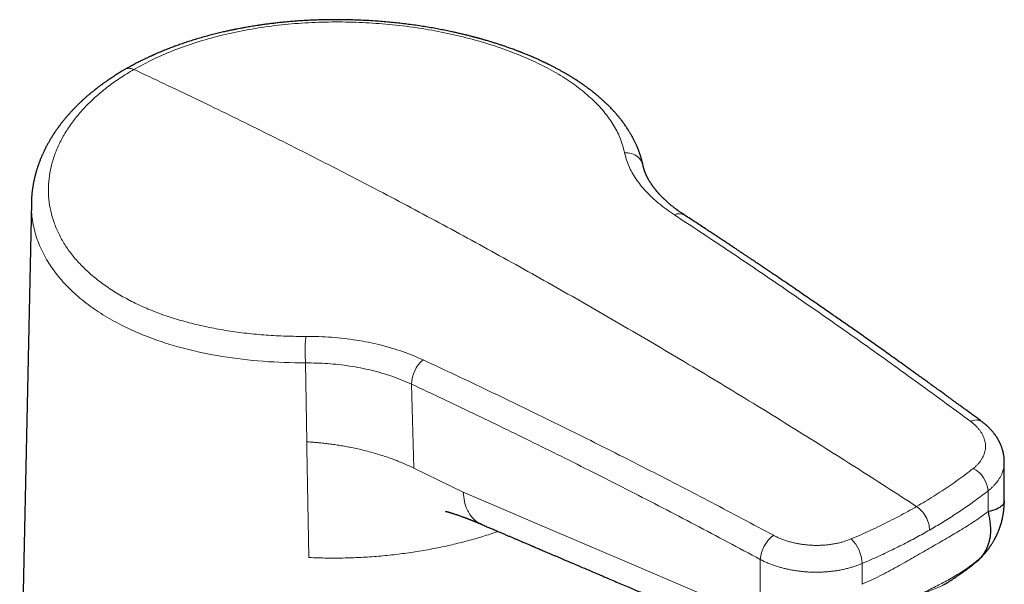
# Model space of a CAD drawing. Units: millimetres. Extents: x 8 to 874, y 12 to 514.
# Drawn here: x 814 to 874, y 50 to 84 of the extents above; entities that cross this region are included whole.
import ezdxf

# ---------------------------------------------------------------- set-up
doc = ezdxf.new("R2010")
doc.units = ezdxf.units.MM

msp = doc.modelspace()

# ---------------------------------------------------------------- linework, layer by layer
at = {"color": 7, "linetype": 'Continuous', "lineweight": 30}
for p, q in [((814.949, 73.224), (814.235, 39.829)), ((874.438, 54.984), (874.438, 57.366)), ((873.153, 51.664), (873.185, 51.7)), ((873.187, 51.699), (873.223, 51.741)), ((870.781, 49.884), (870.793, 49.892))]:
    msp.add_line(p, q, dxfattribs=at)
at = {"color": 252, "linetype": 'Continuous', "lineweight": 0}
for p, q in [((831.795, 58.594), (831.715, 63.417)), ((838.192, 62.12), (838.339, 56.982)), ((831.801, 58.23), (831.795, 58.594)), ((831.911, 51.513), (831.802, 58.213)), ((838.339, 56.982), (841.351, 55.506)), ((873.443, 55.595), (873.443, 54.322)), ((859.514, 47.925), (859.514, 51.396)), ((872.974, 51.488), (872.935, 51.444)), ((865.742, 51.149), (865.742, 49.876))]:
    msp.add_line(p, q, dxfattribs=at)
at = {"color": 252, "linetype": 'Continuous', "lineweight": 0, "flags": 128}
msp.add_lwpolyline([(841.351, 55.506), (843.547, 54.568), (845.742, 53.631), (847.937, 52.694), (850.132, 51.758), (852.328, 50.822), (854.523, 49.888), (856.718, 48.954), (858.913, 48.02)], dxfattribs=at)
at = {"color": 252, "linetype": 'Continuous', "lineweight": 0}
for centre, radius, start, end in [((854.57, 71.898), 0.652, 60.63168, 117.51548), ((840.159, 62.091), 1.967, 129.62174, 179.14451), ((872.719, 59.28), 0.65, 59.71336, 121.07331), ((871.787, 55.477), 1.661, 4.07423, 63.23252), ((861.601, 51.215), 2.095, 127.64816, 175.07016), ((863.601, 51.095), 2.142, 1.43534, 46.60929)]:
    msp.add_arc(centre, radius, start, end, dxfattribs=at)
at = {"color": 7, "linetype": 'Continuous', "lineweight": 30}
for centre, radius, start, end in [((870.18, 54.337), 4, 310.47398, 318.0365), ((871.42, 52.884), 2.09, 310.47407, 316.43645)]:
    msp.add_arc(centre, radius, start, end, dxfattribs=at)
for points, knots in [([(852.352, 75.495), (852.352, 75.496), (852.35, 75.509), (852.345, 75.53), (852.339, 75.556), (852.327, 75.61), (852.314, 75.668), (852.298, 75.731), (852.288, 75.77), (852.277, 75.811), (852.265, 75.858), (852.245, 75.929), (852.219, 76.017), (852.187, 76.118), (852.156, 76.211), (852.126, 76.297), (852.098, 76.371), (852.073, 76.437), (852.05, 76.496), (852.027, 76.555), (852.002, 76.614), (851.975, 76.677), (851.944, 76.749), (851.909, 76.826), (851.871, 76.907), (851.832, 76.987), (851.795, 77.061), (851.76, 77.129), (851.728, 77.188), (851.698, 77.244), (851.67, 77.295), (851.642, 77.344), (851.614, 77.393), (851.582, 77.448), (851.545, 77.51), (851.506, 77.574), (851.468, 77.635), (851.431, 77.693), (851.387, 77.761), (851.333, 77.841), (851.271, 77.933), (851.206, 78.024), (851.139, 78.117), (851.065, 78.214), (850.998, 78.302), (850.94, 78.374), (850.899, 78.425), (850.864, 78.468), (850.833, 78.505), (850.806, 78.538), (850.78, 78.568), (850.753, 78.6), (850.723, 78.635), (850.683, 78.681), (850.632, 78.739), (850.568, 78.811), (850.495, 78.89), (850.415, 78.975), (850.332, 79.06), (850.251, 79.143), (850.173, 79.219), (850.101, 79.289), (850.035, 79.352), (849.976, 79.407), (849.921, 79.458), (849.866, 79.508), (849.804, 79.564), (849.737, 79.623), (849.67, 79.681), (849.607, 79.735), (849.547, 79.785), (849.49, 79.833), (849.441, 79.873), (849.402, 79.905), (849.373, 79.929), (849.345, 79.95), (849.319, 79.972), (849.288, 79.996), (849.251, 80.025), (849.207, 80.06), (849.157, 80.099), (849.105, 80.139), (849.053, 80.178), (849.002, 80.216), (848.953, 80.252), (848.896, 80.294), (848.833, 80.34), (848.764, 80.389), (848.703, 80.432), (848.649, 80.47), (848.607, 80.499), (848.573, 80.522), (848.542, 80.544), (848.502, 80.571), (848.454, 80.603), (848.399, 80.64), (848.325, 80.689), (848.237, 80.746), (848.137, 80.81), (848.041, 80.87), (847.952, 80.925), (847.87, 80.975), (847.8, 81.017), (847.746, 81.049), (847.699, 81.077), (847.651, 81.105), (847.587, 81.142), (847.51, 81.186), (847.428, 81.233), (847.344, 81.28), (847.262, 81.325), (847.178, 81.371), (847.091, 81.418), (847.002, 81.465), (846.914, 81.511), (846.829, 81.555), (846.748, 81.596), (846.673, 81.634), (846.613, 81.664), (846.567, 81.687), (846.532, 81.704), (846.502, 81.719), (846.476, 81.732), (846.455, 81.742), (846.438, 81.75), (846.422, 81.758), (846.401, 81.768), (846.372, 81.782), (846.335, 81.8), (846.293, 81.82), (846.249, 81.841), (846.206, 81.861), (846.11, 81.906), (845.996, 81.958), (845.859, 82.02), (845.749, 82.069), (845.623, 82.124), (845.5, 82.177), (845.382, 82.227), (845.274, 82.272), (845.168, 82.315), (845.069, 82.355), (844.986, 82.388), (844.921, 82.414), (844.873, 82.433), (844.836, 82.447), (844.801, 82.46), (844.766, 82.474), (844.729, 82.488), (844.668, 82.511), (844.582, 82.544), (844.464, 82.588), (844.333, 82.636), (844.186, 82.689), (844.023, 82.746), (843.846, 82.807), (843.652, 82.872), (843.442, 82.94), (843.255, 82.999), (843.097, 83.048), (842.976, 83.085), (842.857, 83.12), (842.747, 83.153), (842.646, 83.182), (842.555, 83.208), (842.474, 83.231), (842.404, 83.251), (842.345, 83.267), (842.297, 83.28), (842.257, 83.291), (842.225, 83.3), (842.201, 83.306), (842.183, 83.311), (842.161, 83.317), (842.129, 83.326), (842.087, 83.337), (842.038, 83.35), (841.987, 83.363), (841.935, 83.377), (841.881, 83.391), (841.827, 83.405), (841.729, 83.43), (841.586, 83.466), (841.381, 83.516), (841.153, 83.57), (840.902, 83.627), (840.617, 83.689), (840.297, 83.756), (839.939, 83.826), (839.563, 83.896), (839.17, 83.963), (838.76, 84.029), (838.335, 84.091), (837.909, 84.148), (837.483, 84.199), (837.057, 84.245), (836.62, 84.286), (836.172, 84.323), (835.712, 84.355), (835.23, 84.381), (834.727, 84.402), (834.201, 84.415), (833.665, 84.421), (833.189, 84.418), (832.773, 84.411), (832.421, 84.4), (832.069, 84.386), (831.722, 84.368), (831.374, 84.347), (831.027, 84.322), (830.684, 84.293), (830.357, 84.263), (830.047, 84.23), (829.752, 84.197), (829.475, 84.163), (829.214, 84.128), (828.977, 84.095), (828.763, 84.063), (828.569, 84.033), (828.39, 84.003), (828.223, 83.975), (828.078, 83.95), (827.948, 83.927), (827.83, 83.905), (827.69, 83.879), (827.574, 83.856), (827.484, 83.839), (827.449, 83.832), (827.425, 83.827), (827.412, 83.824), (827.4, 83.822), (827.386, 83.819), (827.359, 83.814), (827.318, 83.805), (827.26, 83.793), (827.188, 83.778), (827.101, 83.76), (827, 83.738), (826.885, 83.713), (826.755, 83.684), (826.612, 83.651), (826.456, 83.614), (826.292, 83.574), (826.125, 83.533), (825.959, 83.49), (825.725, 83.428), (825.426, 83.346), (825.07, 83.242), (824.728, 83.137), (824.402, 83.031), (824.09, 82.925), (823.795, 82.82), (823.516, 82.716), (823.283, 82.626), (823.095, 82.55), (822.951, 82.492), (822.822, 82.438), (822.709, 82.39), (822.611, 82.348), (822.534, 82.314), (822.475, 82.288), (822.431, 82.269), (822.398, 82.254), (822.37, 82.241), (822.344, 82.23), (822.311, 82.215), (822.27, 82.196), (822.217, 82.172), (822.153, 82.143), (822.079, 82.108), (821.997, 82.069), (821.912, 82.029), (821.827, 81.988), (821.733, 81.942), (821.629, 81.89), (821.516, 81.833), (821.409, 81.778), (821.307, 81.725), (821.212, 81.674), (821.129, 81.63), (821.059, 81.592), (821, 81.56), (820.955, 81.535), (820.917, 81.513), (820.878, 81.492), (820.828, 81.463), (820.766, 81.428), (820.722, 81.403), (820.697, 81.389)], [0, 0, 0, 0, 0.000194, 0.001526, 0.00252, 0.00348, 0.00809, 0.009688, 0.011247, 0.012854, 0.014792, 0.017082, 0.021622, 0.025787, 0.029668, 0.033278, 0.03658, 0.039108, 0.0416, 0.044098, 0.046587, 0.049243, 0.052169, 0.055809, 0.059273, 0.062644, 0.066254, 0.068957, 0.07155, 0.074026, 0.076325, 0.078415, 0.080498, 0.082877, 0.085832, 0.088777, 0.091495, 0.094038, 0.096679, 0.100824, 0.105053, 0.109312, 0.113518, 0.117939, 0.123031, 0.125854, 0.128261, 0.130277, 0.13205, 0.133608, 0.134967, 0.136464, 0.138166, 0.140073, 0.143153, 0.146653, 0.150573, 0.154885, 0.15922, 0.163422, 0.167305, 0.170851, 0.174075, 0.17699, 0.179298, 0.181911, 0.184828, 0.188027, 0.191214, 0.193966, 0.196636, 0.199224, 0.201669, 0.203065, 0.204349, 0.205522, 0.206601, 0.20783, 0.209463, 0.211372, 0.213554, 0.2158, 0.217975, 0.220079, 0.222114, 0.224078, 0.227076, 0.229875, 0.232357, 0.234499, 0.236303, 0.237313, 0.238518, 0.240062, 0.241946, 0.244166, 0.246495, 0.250463, 0.254245, 0.257839, 0.26124, 0.264262, 0.266822, 0.26892, 0.270178, 0.271905, 0.274218, 0.277097, 0.280092, 0.283028, 0.285903, 0.288718, 0.29186, 0.294924, 0.297908, 0.300813, 0.303614, 0.306125, 0.308307, 0.309617, 0.310771, 0.311771, 0.312615, 0.313305, 0.313839, 0.314258, 0.314931, 0.315888, 0.317154, 0.318582, 0.320001, 0.321414, 0.322818, 0.329337, 0.332398, 0.335906, 0.339862, 0.344264, 0.347446, 0.350826, 0.354263, 0.357269, 0.359802, 0.361863, 0.363151, 0.364181, 0.365202, 0.366265, 0.367375, 0.368541, 0.37167, 0.375146, 0.379008, 0.383319, 0.388078, 0.393192, 0.39874, 0.404723, 0.411141, 0.414513, 0.417986, 0.421305, 0.424352, 0.427127, 0.42963, 0.431861, 0.43382, 0.435347, 0.436654, 0.437742, 0.43861, 0.439259, 0.439689, 0.440144, 0.441022, 0.442267, 0.443614, 0.44499, 0.446396, 0.447832, 0.449297, 0.450791, 0.455679, 0.460819, 0.467172, 0.473777, 0.480632, 0.489474, 0.498695, 0.508299, 0.518297, 0.528655, 0.539292, 0.550207, 0.560458, 0.570943, 0.581663, 0.592619, 0.603812, 0.61524, 0.627719, 0.640434, 0.653385, 0.66658, 0.675005, 0.683535, 0.692168, 0.70065, 0.70883, 0.717604, 0.726004, 0.734031, 0.741685, 0.748964, 0.755852, 0.762337, 0.768422, 0.773608, 0.778466, 0.782996, 0.787198, 0.791075, 0.794071, 0.79706, 0.800106, 0.804783, 0.805972, 0.806987, 0.807474, 0.807808, 0.808008, 0.808383, 0.808923, 0.810042, 0.811533, 0.813396, 0.81563, 0.818246, 0.821235, 0.824598, 0.828335, 0.832446, 0.836835, 0.841278, 0.845658, 0.849973, 0.859992, 0.86965, 0.87895, 0.88805, 0.89678, 0.905139, 0.913127, 0.920744, 0.925406, 0.929638, 0.933441, 0.936814, 0.939755, 0.942264, 0.943789, 0.945094, 0.946186, 0.946858, 0.947632, 0.948561, 0.949808, 0.951417, 0.953366, 0.955657, 0.958278, 0.960955, 0.963573, 0.966131, 0.96982, 0.973377, 0.976802, 0.980094, 0.983204, 0.985985, 0.988153, 0.99006, 0.991703, 0.992591, 0.993864, 0.995523, 0.997568, 1, 1, 1, 1]), ([(820.697, 81.389), (820.649, 81.361), (820.557, 81.307), (820.426, 81.229), (820.307, 81.156), (820.2, 81.09), (820.105, 81.03), (820.022, 80.977), (819.95, 80.931), (819.89, 80.891), (819.839, 80.858), (819.797, 80.83), (819.761, 80.806), (819.726, 80.783), (819.694, 80.761), (819.662, 80.739), (819.624, 80.713), (819.578, 80.681), (819.523, 80.643), (819.462, 80.601), (819.4, 80.556), (819.336, 80.51), (819.268, 80.461), (819.194, 80.407), (819.116, 80.348), (819.041, 80.292), (818.973, 80.24), (818.918, 80.197), (818.875, 80.164), (818.842, 80.138), (818.811, 80.113), (818.777, 80.086), (818.735, 80.052), (818.686, 80.013), (818.631, 79.968), (818.573, 79.92), (818.515, 79.872), (818.457, 79.822), (818.394, 79.769), (818.328, 79.711), (818.26, 79.652), (818.198, 79.597), (818.145, 79.549), (818.101, 79.509), (818.064, 79.474), (818.028, 79.441), (817.986, 79.402), (817.937, 79.356), (817.881, 79.302), (817.826, 79.249), (817.775, 79.199), (817.728, 79.153), (817.682, 79.107), (817.64, 79.063), (817.603, 79.027), (817.575, 78.997), (817.544, 78.965), (817.507, 78.927), (817.46, 78.877), (817.412, 78.825), (817.363, 78.773), (817.314, 78.718), (817.259, 78.658), (817.204, 78.595), (817.149, 78.533), (817.098, 78.473), (817.049, 78.416), (816.995, 78.351), (816.935, 78.277), (816.868, 78.194), (816.802, 78.111), (816.741, 78.031), (816.682, 77.954), (816.623, 77.874), (816.561, 77.789), (816.5, 77.703), (816.448, 77.627), (816.406, 77.566), (816.374, 77.519), (816.347, 77.477), (816.319, 77.436), (816.289, 77.39), (816.253, 77.334), (816.212, 77.269), (816.167, 77.195), (816.12, 77.118), (816.075, 77.042), (816.03, 76.965), (815.986, 76.886), (815.941, 76.806), (815.899, 76.727), (815.861, 76.655), (815.828, 76.591), (815.799, 76.533), (815.769, 76.475), (815.738, 76.411), (815.703, 76.338), (815.667, 76.26), (815.632, 76.182), (815.598, 76.106), (815.565, 76.029), (815.531, 75.948), (815.496, 75.862), (815.462, 75.774), (815.428, 75.684), (815.396, 75.596), (815.369, 75.521), (815.348, 75.46), (815.332, 75.411), (815.315, 75.361), (815.297, 75.305), (815.278, 75.243), (815.258, 75.178), (815.24, 75.115), (815.223, 75.056), (815.208, 75), (815.193, 74.946), (815.179, 74.893), (815.163, 74.83), (815.145, 74.754), (815.124, 74.664), (815.103, 74.568), (815.084, 74.473), (815.066, 74.378), (815.049, 74.281), (815.033, 74.183), (815.019, 74.087), (815.006, 73.996), (814.995, 73.909), (814.986, 73.82), (814.978, 73.742), (814.972, 73.676), (814.968, 73.62), (814.964, 73.564), (814.96, 73.509), (814.957, 73.453), (814.954, 73.389), (814.951, 73.314), (814.949, 73.259), (814.949, 73.23)], [0, 0, 0, 0, 0.013842, 0.026585, 0.038232, 0.048784, 0.058246, 0.066617, 0.073843, 0.08, 0.085091, 0.089201, 0.092971, 0.096471, 0.099772, 0.102932, 0.106524, 0.111547, 0.117382, 0.12389, 0.130556, 0.137328, 0.144207, 0.152603, 0.161153, 0.169683, 0.177249, 0.183711, 0.188014, 0.191636, 0.194783, 0.198576, 0.203183, 0.208959, 0.21544, 0.222066, 0.228806, 0.235659, 0.242627, 0.250986, 0.259391, 0.266932, 0.273409, 0.278823, 0.283174, 0.287261, 0.292302, 0.298621, 0.305838, 0.31366, 0.319444, 0.325518, 0.331841, 0.337564, 0.342346, 0.346187, 0.349133, 0.354638, 0.36102, 0.368279, 0.374334, 0.381178, 0.388862, 0.397387, 0.404674, 0.412406, 0.41967, 0.426195, 0.436557, 0.446782, 0.457076, 0.466829, 0.475899, 0.485263, 0.495671, 0.506421, 0.516161, 0.522597, 0.528126, 0.532711, 0.53743, 0.542833, 0.548922, 0.556978, 0.565678, 0.57462, 0.583804, 0.592245, 0.601222, 0.610793, 0.61998, 0.628127, 0.635242, 0.64174, 0.647829, 0.655035, 0.66336, 0.672474, 0.6811, 0.689505, 0.697988, 0.706863, 0.716578, 0.726412, 0.736271, 0.746012, 0.755474, 0.761063, 0.766176, 0.771453, 0.777527, 0.784398, 0.791734, 0.798453, 0.805037, 0.810883, 0.816645, 0.82243, 0.828194, 0.837002, 0.846878, 0.857501, 0.867634, 0.877463, 0.888007, 0.89877, 0.908896, 0.918548, 0.927898, 0.936965, 0.946305, 0.952259, 0.958468, 0.964636, 0.970737, 0.976795, 0.983518, 0.991251, 1, 1, 1, 1]), ([(854.889, 72.466), (854.853, 72.489), (854.784, 72.535), (854.688, 72.6), (854.605, 72.658), (854.532, 72.709), (854.471, 72.754), (854.421, 72.79), (854.381, 72.82), (854.346, 72.846), (854.306, 72.877), (854.255, 72.916), (854.195, 72.963), (854.135, 73.011), (854.068, 73.065), (853.993, 73.128), (853.91, 73.199), (853.825, 73.273), (853.74, 73.351), (853.673, 73.413), (853.626, 73.459), (853.598, 73.485), (853.572, 73.51), (853.547, 73.535), (853.521, 73.562), (853.491, 73.591), (853.459, 73.625), (853.42, 73.666), (853.379, 73.709), (853.338, 73.753), (853.304, 73.791), (853.275, 73.824), (853.25, 73.852), (853.227, 73.878), (853.203, 73.906), (853.175, 73.939), (853.141, 73.98), (853.103, 74.027), (853.068, 74.071), (853.037, 74.111), (853.013, 74.142), (852.993, 74.168), (852.975, 74.193), (852.955, 74.221), (852.931, 74.254), (852.903, 74.293), (852.872, 74.338), (852.839, 74.387), (852.806, 74.438), (852.775, 74.487), (852.751, 74.526), (852.732, 74.558), (852.717, 74.584), (852.7, 74.612), (852.683, 74.643), (852.665, 74.674), (852.65, 74.703), (852.635, 74.73), (852.621, 74.758), (852.605, 74.789), (852.59, 74.82), (852.576, 74.849), (852.563, 74.876), (852.551, 74.902), (852.538, 74.931), (852.524, 74.962), (852.511, 74.992), (852.5, 75.02), (852.49, 75.044), (852.481, 75.067), (852.471, 75.094), (852.459, 75.126), (852.447, 75.16), (852.435, 75.192), (852.426, 75.22), (852.418, 75.246), (852.409, 75.274), (852.4, 75.304), (852.391, 75.335), (852.383, 75.365), (852.376, 75.394), (852.368, 75.424), (852.36, 75.458), (852.355, 75.482), (852.353, 75.494)], [0, 0, 0, 0, 0.0243825, 0.046304, 0.065774, 0.0828004, 0.0973899, 0.1093521, 0.1189731, 0.1266028, 0.134264, 0.1488375, 0.1644205, 0.1799349, 0.1951838, 0.2173277, 0.2401445, 0.2637011, 0.2883791, 0.3143614, 0.3232247, 0.3316629, 0.3396763, 0.3472656, 0.3552049, 0.3646907, 0.3757348, 0.3871366, 0.403257, 0.4171854, 0.4289583, 0.4392047, 0.4481653, 0.4558416, 0.463868, 0.4743842, 0.4877973, 0.5027473, 0.5191604, 0.5305377, 0.5403609, 0.5486106, 0.5561724, 0.5641776, 0.5754496, 0.587954, 0.6016502, 0.6193633, 0.6354698, 0.6512931, 0.6666884, 0.6745292, 0.6824927, 0.691833, 0.7025594, 0.7133603, 0.7229083, 0.7312105, 0.7404603, 0.7509641, 0.761939, 0.7717606, 0.7804974, 0.7890804, 0.7988258, 0.8097329, 0.820616, 0.8301314, 0.8382789, 0.8455657, 0.8549326, 0.8659568, 0.8782655, 0.8896342, 0.8996955, 0.908727, 0.9187507, 0.9301549, 0.9416739, 0.9525403, 0.9625913, 0.9733958, 0.9858656, 1, 1, 1, 1]), ([(873.047, 59.842), (872.962, 59.905), (872.795, 60.028), (872.55, 60.208), (872.317, 60.379), (872.096, 60.542), (871.886, 60.696), (871.687, 60.842), (871.504, 60.975), (871.337, 61.097), (871.185, 61.208), (871.043, 61.312), (870.91, 61.408), (870.787, 61.498), (870.669, 61.584), (870.558, 61.665), (870.453, 61.741), (870.36, 61.808), (870.281, 61.866), (870.213, 61.915), (870.157, 61.956), (870.109, 61.99), (870.067, 62.021), (870.029, 62.048), (869.994, 62.074), (869.96, 62.099), (869.922, 62.125), (869.873, 62.161), (869.809, 62.207), (869.729, 62.265), (869.637, 62.332), (869.541, 62.401), (869.443, 62.472), (869.343, 62.543), (869.237, 62.62), (869.125, 62.7), (868.901, 62.862), (868.567, 63.102), (868.128, 63.416), (867.697, 63.724), (867.276, 64.024), (866.727, 64.413), (866.045, 64.895), (865.393, 65.353), (864.905, 65.695), (864.582, 65.921), (864.261, 66.145), (863.932, 66.373), (863.598, 66.605), (863.26, 66.839), (862.933, 67.066), (862.615, 67.285), (862.301, 67.501), (861.987, 67.716), (861.628, 67.963), (861.222, 68.24), (860.768, 68.549), (860.309, 68.861), (859.957, 69.099), (859.714, 69.263), (859.583, 69.352), (859.451, 69.441), (859.319, 69.53), (859.186, 69.619), (859.052, 69.709), (858.915, 69.801), (858.769, 69.899), (858.613, 70.004), (858.444, 70.117), (858.266, 70.235), (858.079, 70.36), (857.883, 70.491), (857.677, 70.628), (857.462, 70.772), (857.238, 70.921), (857.004, 71.076), (856.761, 71.236), (856.508, 71.403), (856.23, 71.587), (855.925, 71.788), (855.591, 72.007), (855.244, 72.234), (855.009, 72.387), (854.889, 72.466)], [0, 0, 0, 0, 0.014112, 0.027593, 0.040441, 0.052656, 0.06424, 0.075192, 0.085512, 0.094417, 0.102791, 0.110634, 0.117947, 0.124728, 0.130979, 0.137437, 0.143211, 0.148299, 0.152701, 0.156418, 0.15945, 0.162024, 0.164287, 0.16638, 0.168303, 0.170083, 0.172087, 0.174434, 0.178219, 0.182651, 0.18773, 0.193455, 0.198501, 0.20396, 0.209834, 0.216096, 0.222421, 0.246929, 0.27124, 0.294993, 0.318186, 0.34082, 0.385663, 0.43076, 0.448547, 0.466372, 0.484138, 0.501483, 0.520691, 0.539309, 0.55734, 0.574782, 0.591843, 0.609125, 0.626665, 0.651204, 0.676215, 0.701539, 0.727138, 0.734355, 0.741594, 0.748854, 0.756135, 0.763438, 0.770763, 0.778201, 0.786079, 0.794836, 0.804106, 0.813891, 0.82419, 0.835004, 0.846332, 0.858175, 0.870532, 0.883404, 0.89679, 0.910691, 0.925106, 0.942757, 0.961123, 0.980204, 1, 1, 1, 1]), ([(874.438, 57.366), (874.438, 57.384), (874.437, 57.419), (874.436, 57.466), (874.434, 57.507), (874.432, 57.539), (874.43, 57.567), (874.428, 57.592), (874.425, 57.621), (874.421, 57.656), (874.417, 57.696), (874.412, 57.732), (874.407, 57.764), (874.4, 57.806), (874.391, 57.859), (874.377, 57.927), (874.361, 57.996), (874.343, 58.063), (874.325, 58.125), (874.306, 58.187), (874.285, 58.25), (874.261, 58.313), (874.238, 58.373), (874.216, 58.425), (874.197, 58.467), (874.182, 58.502), (874.164, 58.54), (874.145, 58.577), (874.128, 58.611), (874.111, 58.644), (874.09, 58.683), (874.065, 58.728), (874.038, 58.774), (874.012, 58.817), (873.986, 58.859), (873.957, 58.903), (873.925, 58.95), (873.893, 58.996), (873.862, 59.039), (873.829, 59.083), (873.793, 59.129), (873.757, 59.174), (873.724, 59.214), (873.694, 59.249), (873.652, 59.297), (873.596, 59.358), (873.526, 59.43), (873.461, 59.495), (873.399, 59.553), (873.352, 59.595), (873.312, 59.63), (873.278, 59.659), (873.235, 59.696), (873.182, 59.739), (873.119, 59.789), (873.072, 59.823), (873.047, 59.842)], [0, 0, 0, 0, 0.018089, 0.034239, 0.048472, 0.06073, 0.070755, 0.078544, 0.086807, 0.100337, 0.115368, 0.128066, 0.138572, 0.148818, 0.172444, 0.194402, 0.220191, 0.246364, 0.266291, 0.287232, 0.314142, 0.33449, 0.357328, 0.380762, 0.392544, 0.405131, 0.420429, 0.435457, 0.448022, 0.459359, 0.474107, 0.493691, 0.511907, 0.528759, 0.544974, 0.562626, 0.5833, 0.602785, 0.619315, 0.63727, 0.658772, 0.678814, 0.695802, 0.710765, 0.72571, 0.759681, 0.793358, 0.826764, 0.85094, 0.877767, 0.888664, 0.903326, 0.921797, 0.94407, 0.97014, 1, 1, 1, 1]), ([(873.227, 51.745), (873.239, 51.759), (873.26, 51.784), (873.287, 51.816), (873.309, 51.842), (873.328, 51.865), (873.348, 51.891), (873.37, 51.918), (873.39, 51.943), (873.406, 51.965), (873.421, 51.983), (873.435, 52.001), (873.45, 52.022), (873.473, 52.052), (873.5, 52.09), (873.528, 52.128), (873.55, 52.16), (873.572, 52.191), (873.597, 52.228), (873.626, 52.271), (873.659, 52.322), (873.694, 52.376), (873.727, 52.43), (873.759, 52.484), (873.793, 52.541), (873.824, 52.596), (873.852, 52.647), (873.879, 52.698), (873.906, 52.75), (873.932, 52.801), (873.955, 52.849), (873.975, 52.891), (873.995, 52.934), (874.017, 52.981), (874.041, 53.036), (874.064, 53.091), (874.084, 53.139), (874.099, 53.178), (874.113, 53.213), (874.129, 53.254), (874.154, 53.322), (874.187, 53.416), (874.226, 53.536), (874.261, 53.656), (874.294, 53.781), (874.322, 53.903), (874.344, 54.007), (874.358, 54.084), (874.368, 54.142), (874.376, 54.188), (874.385, 54.243), (874.393, 54.299), (874.4, 54.355), (874.405, 54.403), (874.41, 54.445), (874.414, 54.484), (874.418, 54.528), (874.423, 54.58), (874.427, 54.639), (874.43, 54.696), (874.433, 54.746), (874.435, 54.794), (874.436, 54.846), (874.437, 54.906), (874.438, 54.949), (874.438, 54.972)], [0, 0, 0, 0, 0.015663, 0.027736, 0.036239, 0.043874, 0.053323, 0.064011, 0.0731, 0.080812, 0.087004, 0.093325, 0.099904, 0.108572, 0.125785, 0.139351, 0.148602, 0.159024, 0.171781, 0.186664, 0.202555, 0.223321, 0.241216, 0.256608, 0.276237, 0.296564, 0.309847, 0.326146, 0.345399, 0.362568, 0.375717, 0.388403, 0.401266, 0.415687, 0.432289, 0.451192, 0.46635, 0.476856, 0.48597, 0.498316, 0.513586, 0.547738, 0.581346, 0.617516, 0.655482, 0.69291, 0.723099, 0.746689, 0.759435, 0.77244, 0.787132, 0.805405, 0.818339, 0.832135, 0.847168, 0.860435, 0.870684, 0.885475, 0.904863, 0.92138, 0.935128, 0.948561, 0.962774, 0.979998, 1, 1, 1, 1]), ([(874.421, 54.984), (874.426, 54.96), (874.446, 54.854), (874.31, 54.675), (874.004, 54.462), (873.634, 54.369), (873.443, 54.322)], [0, 0, 0, 0, 0.084145, 0.371075, 0.676352, 1, 1, 1, 1]), ([(840.264, 54.342), (840.264, 54.342), (840.264, 54.342), (840.266, 54.342), (840.272, 54.341), (840.282, 54.339), (840.295, 54.336), (840.307, 54.333), (840.32, 54.33), (840.336, 54.326), (840.355, 54.322), (840.379, 54.315), (840.408, 54.308), (840.443, 54.298), (840.483, 54.287), (840.523, 54.275), (840.562, 54.264), (840.595, 54.253), (840.623, 54.245), (840.649, 54.237), (840.677, 54.228), (840.711, 54.217), (840.767, 54.199), (840.843, 54.174), (840.934, 54.143), (841.021, 54.113), (841.107, 54.082), (841.205, 54.048), (841.293, 54.016), (841.363, 53.991), (841.403, 53.976), (841.439, 53.963), (841.474, 53.95), (841.518, 53.934), (841.568, 53.915), (841.619, 53.896), (841.663, 53.879), (841.698, 53.866), (841.73, 53.853), (841.764, 53.841), (841.801, 53.826), (841.842, 53.81), (841.885, 53.793), (841.925, 53.777), (841.96, 53.763), (841.993, 53.75), (842.027, 53.736), (842.066, 53.72), (842.113, 53.701), (842.166, 53.678), (842.218, 53.656), (842.266, 53.636), (842.308, 53.618), (842.348, 53.601), (842.392, 53.582), (842.437, 53.562), (842.469, 53.549), (842.483, 53.543)], [0, 0, 0, 0, 0.0090503, 0.0269285, 0.0468264, 0.0689338, 0.0916278, 0.1067113, 0.119187, 0.133251, 0.149294, 0.1673357, 0.1871447, 0.2132672, 0.2381456, 0.2618122, 0.2839133, 0.3025411, 0.3145863, 0.3263916, 0.3392906, 0.3545672, 0.3733414, 0.4156523, 0.4532751, 0.4865143, 0.5174704, 0.5519977, 0.5946057, 0.6120103, 0.6257033, 0.6372293, 0.6486958, 0.6632037, 0.682049, 0.6995387, 0.7145305, 0.7264685, 0.7375497, 0.7488541, 0.7612536, 0.7766439, 0.7921777, 0.8065659, 0.8179481, 0.829728, 0.8414661, 0.854418, 0.8715175, 0.8912451, 0.9113529, 0.9280711, 0.9428574, 0.956296, 0.970814, 0.9871165, 1, 1, 1, 1]), ([(873.443, 54.322), (873.468, 54.211), (873.518, 53.991), (873.566, 53.675), (873.591, 53.369), (873.592, 53.073), (873.569, 52.802), (873.525, 52.555), (873.462, 52.329), (873.378, 52.109), (873.269, 51.895), (873.138, 51.687), (873.029, 51.555), (872.974, 51.488)], [0, 0, 0, 0, 0.097748, 0.195208, 0.292751, 0.390764, 0.489645, 0.573121, 0.657584, 0.742742, 0.828333, 0.914139, 1, 1, 1, 1]), ([(842.473, 53.543), (842.495, 53.534), (842.606, 53.486), (842.801, 53.403), (843.054, 53.295), (843.296, 53.192), (843.524, 53.094), (843.74, 53.002), (843.943, 52.915), (844.135, 52.833), (844.316, 52.756), (844.487, 52.683), (844.647, 52.614), (844.796, 52.551), (844.933, 52.492), (845.057, 52.439), (845.169, 52.391), (845.269, 52.349), (845.358, 52.311), (845.433, 52.278), (845.496, 52.252), (845.546, 52.23), (845.59, 52.212), (845.629, 52.195), (845.669, 52.178), (845.732, 52.151), (845.821, 52.113), (845.935, 52.064), (846.055, 52.013), (846.18, 51.96), (846.314, 51.902), (846.458, 51.841), (846.613, 51.775), (846.779, 51.704), (846.954, 51.629), (847.138, 51.551), (847.332, 51.468), (847.535, 51.382), (847.844, 51.25), (848.253, 51.075), (848.759, 50.859), (849.254, 50.648), (849.739, 50.441), (850.197, 50.246), (850.628, 50.062), (851.034, 49.889), (851.363, 49.749), (851.618, 49.64), (851.801, 49.562), (851.983, 49.484), (852.169, 49.405), (852.38, 49.315), (852.621, 49.213), (852.893, 49.097), (853.179, 48.975), (853.479, 48.847), (853.793, 48.713), (854.122, 48.573), (854.465, 48.427), (854.821, 48.276), (855.192, 48.118), (855.577, 47.954), (855.977, 47.784), (856.39, 47.608), (856.818, 47.426), (857.246, 47.243), (857.676, 47.061), (858.105, 46.878), (858.546, 46.691), (858.999, 46.498), (859.464, 46.3), (859.778, 46.167), (859.937, 46.099)], [0, 0, 0, 0, 0.003781, 0.018962, 0.033471, 0.047307, 0.060471, 0.072745, 0.084371, 0.095348, 0.105677, 0.115528, 0.124706, 0.133211, 0.141045, 0.148206, 0.154585, 0.160315, 0.165397, 0.16983, 0.173245, 0.176141, 0.178519, 0.180682, 0.182964, 0.185365, 0.191496, 0.198289, 0.204915, 0.212068, 0.219749, 0.227957, 0.236878, 0.246348, 0.256368, 0.266938, 0.278057, 0.289726, 0.301684, 0.331185, 0.360114, 0.388473, 0.416262, 0.443479, 0.467141, 0.490355, 0.513119, 0.523695, 0.534171, 0.544547, 0.555058, 0.566064, 0.580824, 0.596394, 0.612774, 0.629964, 0.647965, 0.666775, 0.686396, 0.706826, 0.728067, 0.750117, 0.772978, 0.796649, 0.82113, 0.84642, 0.870315, 0.894891, 0.920147, 0.946084, 0.972702, 1, 1, 1, 1]), ([(870.791, 49.88), (870.811, 49.892), (870.846, 49.913), (870.895, 49.943), (870.932, 49.966), (870.959, 49.983), (870.983, 49.997), (871.005, 50.011), (871.041, 50.033), (871.09, 50.064), (871.15, 50.102), (871.211, 50.141), (871.273, 50.181), (871.337, 50.223), (871.396, 50.261), (871.451, 50.297), (871.501, 50.331), (871.551, 50.365), (871.617, 50.41), (871.676, 50.451), (871.735, 50.491), (871.797, 50.535), (871.867, 50.584), (871.946, 50.642), (872.028, 50.701), (872.093, 50.749), (872.14, 50.785), (872.17, 50.808), (872.201, 50.831), (872.231, 50.854), (872.262, 50.878), (872.293, 50.902), (872.321, 50.924), (872.351, 50.947), (872.386, 50.974), (872.426, 51.006), (872.466, 51.038), (872.508, 51.072), (872.554, 51.109), (872.6, 51.147), (872.637, 51.178), (872.667, 51.202), (872.696, 51.226), (872.733, 51.258), (872.761, 51.281), (872.777, 51.295)], [0, 0, 0, 0, 0.029452, 0.053204, 0.071176, 0.083668, 0.094789, 0.105705, 0.116415, 0.146675, 0.177498, 0.204959, 0.23765, 0.270042, 0.299721, 0.325254, 0.350333, 0.377795, 0.407054, 0.438815, 0.467241, 0.494701, 0.531432, 0.572775, 0.615209, 0.655077, 0.671205, 0.686521, 0.701464, 0.71715, 0.732603, 0.749735, 0.764395, 0.776261, 0.796193, 0.81782, 0.837373, 0.85903, 0.883005, 0.908899, 0.931029, 0.941008, 0.955806, 0.975456, 1, 1, 1, 1]), ([(872.974, 51.488), (873.029, 51.539), (873.116, 51.619), (873.193, 51.709), (873.222, 51.742)], [0, 0, 0, 0, 0.626355, 1, 1, 1, 1])]:
    msp.add_open_spline(points, degree=3, knots=knots, dxfattribs=at)
at = {"color": 252, "linetype": 'Continuous', "lineweight": 0}
for points, knots in [([(851.218, 76.284), (851.145, 76.563), (851.001, 77.119), (850.591, 77.929), (850.047, 78.713), (849.359, 79.464), (848.537, 80.178), (847.584, 80.85), (846.505, 81.475), (845.313, 82.05), (844.019, 82.57), (842.632, 83.028), (841.166, 83.422), (839.634, 83.748), (838.05, 84), (836.426, 84.177), (834.778, 84.274), (833.123, 84.29), (831.471, 84.222), (829.836, 84.068), (828.231, 83.828), (826.677, 83.503), (825.188, 83.095), (823.773, 82.603), (822.432, 82.035), (821.622, 81.593), (821.216, 81.372)], [0, 0, 0, 0, 0.041696, 0.083379, 0.125034, 0.166633, 0.208154, 0.249586, 0.291159, 0.332821, 0.374298, 0.415807, 0.457453, 0.499006, 0.540512, 0.58211, 0.623802, 0.665368, 0.706882, 0.748713, 0.790653, 0.832404, 0.874089, 0.915833, 0.95776, 1, 1, 1, 1]), ([(821.216, 81.372), (820.924, 81.196), (820.344, 80.846), (819.557, 80.276), (818.84, 79.678), (818.2, 79.051), (817.636, 78.4), (817.151, 77.725), (816.747, 77.029), (816.425, 76.319), (816.189, 75.598), (816.041, 74.875), (815.98, 74.152), (816.006, 73.432), (816.12, 72.718), (816.321, 72.015), (816.607, 71.33), (816.977, 70.665), (817.431, 70.025), (817.968, 69.413), (818.582, 68.831), (819.271, 68.282), (820.029, 67.768), (820.853, 67.294), (821.738, 66.861), (822.681, 66.473), (823.679, 66.132), (824.727, 65.836), (825.819, 65.585), (826.949, 65.381), (828.112, 65.224), (829.302, 65.114), (830.513, 65.047), (831.333, 65.044), (831.743, 65.042)], [0, 0, 0, 0, 0.031728, 0.06325, 0.094626, 0.125913, 0.157169, 0.18845, 0.219812, 0.251312, 0.282734, 0.313924, 0.345039, 0.376235, 0.407508, 0.438743, 0.469926, 0.501043, 0.532153, 0.563317, 0.594523, 0.625751, 0.656979, 0.688183, 0.719341, 0.750437, 0.781521, 0.812649, 0.843819, 0.875023, 0.906252, 0.937496, 0.968746, 1, 1, 1, 1]), ([(821.216, 81.372), (821.168, 81.391), (821.069, 81.432), (820.926, 81.45), (820.799, 81.439), (820.73, 81.402), (820.699, 81.385)], [0, 0, 0, 0, 0.2488536, 0.5104729, 0.7813527, 1, 1, 1, 1]), ([(821.216, 81.372), (821.839, 81.08), (823.086, 80.496), (824.957, 79.603), (826.83, 78.697), (828.703, 77.776), (830.577, 76.842), (832.452, 75.893), (834.327, 74.93), (836.233, 73.938), (838.169, 72.916), (840.136, 71.863), (842.103, 70.794), (844.07, 69.711), (846.038, 68.612), (848.005, 67.499), (849.973, 66.37), (851.941, 65.226), (853.909, 64.068), (855.876, 62.895), (857.843, 61.707), (859.773, 60.527), (861.665, 59.356), (863.518, 58.195), (865.371, 57.022), (867.224, 55.836), (868.459, 55.035), (869.076, 54.634)], [0, 0, 0, 0, 0.039201, 0.078401, 0.117602, 0.156802, 0.196003, 0.235203, 0.274403, 0.313603, 0.35467, 0.395737, 0.436804, 0.47787, 0.518937, 0.560003, 0.60107, 0.642136, 0.683202, 0.724268, 0.765335, 0.806401, 0.845121, 0.883841, 0.92256, 0.96128, 1, 1, 1, 1]), ([(854.269, 72.476), (854.101, 72.589), (853.767, 72.815), (853.314, 73.172), (852.899, 73.538), (852.526, 73.913), (852.196, 74.297), (851.908, 74.687), (851.665, 75.082), (851.468, 75.481), (851.313, 75.883), (851.249, 76.15), (851.218, 76.284)], [0, 0, 0, 0, 0.100427, 0.200623, 0.300652, 0.400565, 0.500408, 0.600222, 0.700044, 0.799917, 0.899884, 1, 1, 1, 1]), ([(852.334, 75.491), (852.321, 75.563), (852.285, 75.767), (852.042, 76.04), (851.662, 76.254), (851.362, 76.275), (851.218, 76.284)], [0, 0, 0, 0, 0.1568348, 0.4446564, 0.7324781, 1, 1, 1, 1]), ([(831.715, 63.417), (830.846, 63.437), (829.105, 63.475), (826.599, 63.79), (824.233, 64.28), (822.296, 64.904), (820.768, 65.562), (819.583, 66.192), (818.522, 66.889), (817.577, 67.656), (816.756, 68.493), (816.071, 69.393), (815.535, 70.351), (815.159, 71.357), (814.99, 72.227), (814.946, 72.854), (814.949, 73.129), (814.95, 73.224)], [0, 0, 0, 0, 0.095262, 0.190563, 0.285634, 0.380478, 0.443709, 0.504649, 0.565551, 0.627298, 0.689896, 0.753346, 0.817652, 0.882816, 0.948842, 0.982189, 1, 1, 1, 1]), ([(872.384, 59.837), (871.82, 60.253), (870.694, 61.085), (869.004, 62.317), (867.314, 63.535), (865.624, 64.74), (863.933, 65.931), (862.274, 67.086), (860.648, 68.206), (859.053, 69.292), (857.459, 70.366), (855.864, 71.428), (854.8, 72.126), (854.269, 72.476)], [0, 0, 0, 0, 0.093361, 0.186705, 0.280037, 0.373359, 0.466676, 0.559992, 0.647977, 0.735967, 0.823966, 0.911976, 1, 1, 1, 1]), ([(831.743, 65.042), (831.729, 64.941), (831.701, 64.731), (831.682, 64.287), (831.686, 63.815), (831.706, 63.547), (831.715, 63.417)], [0, 0, 0, 0, 0.240862, 0.5, 0.759138, 1, 1, 1, 1]), ([(831.743, 65.042), (832.005, 65.04), (832.528, 65.038), (833.304, 64.994), (834.069, 64.921), (834.82, 64.819), (835.556, 64.687), (836.273, 64.526), (836.969, 64.338), (837.642, 64.121), (838.292, 63.88), (838.7, 63.697), (838.905, 63.606)], [0, 0, 0, 0, 0.100353, 0.200522, 0.300554, 0.400492, 0.500369, 0.600216, 0.700065, 0.79995, 0.899912, 1, 1, 1, 1]), ([(838.192, 62.12), (837.998, 62.207), (837.612, 62.38), (837.001, 62.607), (836.373, 62.806), (835.73, 62.977), (835.075, 63.12), (834.411, 63.235), (833.74, 63.322), (833.066, 63.382), (832.392, 63.416), (831.94, 63.417), (831.715, 63.417)], [0, 0, 0, 0, 0.104982, 0.208844, 0.311591, 0.413228, 0.513759, 0.613189, 0.711522, 0.808765, 0.904923, 1, 1, 1, 1]), ([(838.905, 63.606), (839.571, 63.295), (840.904, 62.673), (842.903, 61.722), (844.902, 60.759), (846.901, 59.782), (848.9, 58.792), (850.861, 57.808), (852.784, 56.83), (854.668, 55.859), (856.553, 54.877), (858.437, 53.883), (859.693, 53.21), (860.321, 52.874)], [0, 0, 0, 0, 0.093359, 0.186701, 0.280031, 0.373353, 0.46667, 0.559985, 0.647971, 0.735962, 0.823962, 0.911974, 1, 1, 1, 1]), ([(859.514, 51.396), (858.851, 51.752), (857.525, 52.465), (855.535, 53.517), (853.546, 54.556), (851.556, 55.582), (849.566, 56.595), (847.614, 57.575), (845.699, 58.523), (843.823, 59.441), (841.946, 60.346), (840.069, 61.241), (838.818, 61.827), (838.192, 62.12)], [0, 0, 0, 0, 0.09336, 0.186703, 0.280034, 0.373356, 0.466673, 0.559989, 0.647974, 0.735965, 0.823964, 0.911975, 1, 1, 1, 1]), ([(872.535, 56.96), (872.585, 57), (872.684, 57.082), (872.815, 57.212), (872.931, 57.347), (873.032, 57.487), (873.116, 57.63), (873.184, 57.778), (873.236, 57.928), (873.271, 58.081), (873.289, 58.236), (873.289, 58.393), (873.272, 58.549), (873.238, 58.704), (873.187, 58.858), (873.119, 59.009), (873.035, 59.157), (872.936, 59.302), (872.821, 59.444), (872.69, 59.58), (872.546, 59.712), (872.438, 59.796), (872.384, 59.837)], [0, 0, 0, 0, 0.050156, 0.100139, 0.150006, 0.199806, 0.249585, 0.299388, 0.349258, 0.399241, 0.449387, 0.499748, 0.550115, 0.600278, 0.65029, 0.700201, 0.750054, 0.799894, 0.849762, 0.899703, 0.949765, 1, 1, 1, 1]), ([(831.795, 58.593), (831.888, 58.588), (832.077, 58.576), (832.368, 58.552), (832.672, 58.523), (832.99, 58.488), (833.318, 58.446), (833.657, 58.397), (834.004, 58.34), (834.363, 58.275), (834.733, 58.2), (835.115, 58.114), (835.507, 58.017), (835.907, 57.908), (836.312, 57.787), (836.691, 57.662), (837.044, 57.536), (837.369, 57.412), (837.694, 57.278), (838.02, 57.135), (838.232, 57.034), (838.339, 56.982)], [0, 0, 0, 0, 0.0385736, 0.0792148, 0.1219235, 0.1666998, 0.2135435, 0.2615633, 0.3115774, 0.3635859, 0.4175886, 0.4746221, 0.533723, 0.5948913, 0.6581271, 0.7234302, 0.7761914, 0.830229, 0.885543, 0.9421333, 1, 1, 1, 1]), ([(874.435, 57.366), (874.436, 57.336), (874.437, 57.245), (874.42, 57.095), (874.384, 56.919), (874.332, 56.747), (874.264, 56.581), (874.182, 56.42), (874.086, 56.266), (873.978, 56.118), (873.859, 55.977), (873.73, 55.843), (873.593, 55.715), (873.493, 55.635), (873.443, 55.595)], [0, 0, 0, 0, 0.047517, 0.14198, 0.234867, 0.326179, 0.415916, 0.504078, 0.590666, 0.67568, 0.75912, 0.840986, 0.921279, 1, 1, 1, 1]), ([(869.076, 54.634), (869.253, 54.738), (869.608, 54.945), (870.125, 55.265), (870.631, 55.591), (871.126, 55.923), (871.608, 56.262), (872.079, 56.607), (872.383, 56.842), (872.535, 56.96)], [0, 0, 0, 0, 0.142978, 0.285811, 0.428563, 0.571295, 0.71407, 0.856951, 1, 1, 1, 1]), ([(841.351, 55.506), (841.371, 55.321), (841.411, 54.94), (841.563, 54.495), (841.752, 54.145), (841.961, 53.887), (842.198, 53.674), (842.388, 53.596), (842.48, 53.558)], [0, 0, 0, 0, 0.1983252, 0.4092072, 0.5557157, 0.7057737, 0.8582545, 1, 1, 1, 1]), ([(873.443, 55.595), (873.311, 55.493), (873.048, 55.29), (872.647, 54.993), (872.245, 54.707), (871.842, 54.43), (871.443, 54.163), (871.046, 53.908), (870.654, 53.663), (870.263, 53.426), (870, 53.273), (869.87, 53.198)], [0, 0, 0, 0, 0.120785, 0.239355, 0.355708, 0.469845, 0.581765, 0.68953, 0.795158, 0.898648, 1, 1, 1, 1]), ([(865.073, 52.652), (865.274, 52.738), (865.677, 52.911), (866.269, 53.18), (866.852, 53.456), (867.424, 53.739), (867.985, 54.03), (868.537, 54.327), (868.896, 54.532), (869.076, 54.634)], [0, 0, 0, 0, 0.143049, 0.28593, 0.428705, 0.571437, 0.714189, 0.857022, 1, 1, 1, 1]), ([(865.742, 49.876), (865.925, 49.958), (866.29, 50.123), (866.827, 50.388), (867.357, 50.663), (867.879, 50.946), (868.39, 51.233), (868.89, 51.52), (869.379, 51.804), (869.859, 52.083), (870.335, 52.356), (870.805, 52.625), (871.268, 52.895), (871.723, 53.165), (872.167, 53.439), (872.603, 53.722), (873.029, 54.013), (873.305, 54.219), (873.443, 54.322)], [0, 0, 0, 0, 0.062724, 0.1254513, 0.1881816, 0.2509053, 0.3136239, 0.3752254, 0.436816, 0.4984289, 0.5600528, 0.6228907, 0.6857325, 0.7485842, 0.8114323, 0.8742677, 0.9371353, 1, 1, 1, 1]), ([(869.076, 54.634), (869.178, 54.555), (869.389, 54.391), (869.655, 54.008), (869.837, 53.582), (869.859, 53.323), (869.87, 53.198)], [0, 0, 0, 0, 0.2409157, 0.5, 0.7590843, 1, 1, 1, 1]), ([(843.48, 53.113), (843.394, 53.082), (843.019, 52.946), (842.323, 52.731), (841.391, 52.469), (840.426, 52.236), (839.433, 52.031), (838.413, 51.857), (837.37, 51.713), (836.306, 51.602), (835.224, 51.525), (834.129, 51.483), (833.022, 51.474), (832.284, 51.5), (831.913, 51.513)], [0, 0, 0, 0, 0.024993, 0.10983, 0.195428, 0.281784, 0.368901, 0.456777, 0.545413, 0.63481, 0.724967, 0.815884, 0.907562, 1, 1, 1, 1]), ([(869.87, 53.198), (869.737, 53.121), (869.467, 52.967), (869.05, 52.738), (868.619, 52.508), (868.172, 52.277), (867.713, 52.048), (867.241, 51.821), (866.756, 51.595), (866.257, 51.37), (865.915, 51.223), (865.742, 51.149)], [0, 0, 0, 0, 0.1032149, 0.2086457, 0.3162926, 0.4261555, 0.5382345, 0.6504692, 0.7648417, 0.8813519, 1, 1, 1, 1]), ([(860.321, 52.874), (860.388, 52.84), (860.521, 52.771), (860.734, 52.678), (860.954, 52.593), (861.183, 52.517), (861.418, 52.451), (861.66, 52.394), (861.907, 52.346), (862.159, 52.308), (862.414, 52.281), (862.671, 52.263), (862.929, 52.256), (863.186, 52.26), (863.44, 52.273), (863.691, 52.297), (863.938, 52.332), (864.179, 52.376), (864.414, 52.43), (864.642, 52.494), (864.863, 52.567), (865.003, 52.623), (865.073, 52.652)], [0, 0, 0, 0, 0.0502349, 0.1002966, 0.1502378, 0.200106, 0.2499456, 0.2997992, 0.3497097, 0.3997219, 0.4498845, 0.5002516, 0.550613, 0.6007585, 0.650742, 0.7006124, 0.7504151, 0.8001942, 0.8499939, 0.8998605, 0.949844, 1, 1, 1, 1]), ([(865.742, 51.149), (865.674, 51.121), (865.536, 51.064), (865.318, 50.986), (865.089, 50.914), (864.849, 50.848), (864.599, 50.789), (864.352, 50.74), (864.111, 50.701), (863.878, 50.67), (863.638, 50.646), (863.403, 50.629), (863.173, 50.619), (863.01, 50.616), (862.906, 50.616), (862.862, 50.617), (862.817, 50.617), (862.773, 50.618), (862.728, 50.619), (862.683, 50.62), (862.638, 50.621), (862.536, 50.625), (862.373, 50.634), (862.145, 50.652), (861.908, 50.678), (861.661, 50.712), (861.405, 50.755), (861.156, 50.806), (860.915, 50.864), (860.682, 50.928), (860.447, 51.001), (860.21, 51.084), (859.975, 51.177), (859.74, 51.28), (859.59, 51.357), (859.514, 51.396)], [0, 0, 0, 0, 0.037541, 0.075832, 0.114874, 0.154666, 0.195209, 0.236503, 0.271772, 0.30757, 0.343899, 0.380758, 0.413633, 0.446919, 0.453506, 0.460109, 0.466727, 0.473362, 0.480013, 0.486679, 0.493361, 0.500059, 0.532315, 0.566281, 0.601957, 0.639343, 0.678439, 0.719245, 0.755584, 0.793179, 0.832031, 0.872139, 0.913503, 0.956123, 1, 1, 1, 1]), ([(872.934, 51.444), (872.697, 51.256), (872.231, 50.884), (871.479, 50.408), (870.721, 49.983), (869.963, 49.61), (869.399, 49.3), (869.124, 49.149)], [0, 0, 0, 0, 0.213582, 0.420219, 0.621256, 0.815459, 1, 1, 1, 1]), ([(872.934, 51.444), (872.989, 51.494), (873.066, 51.564), (873.134, 51.642), (873.153, 51.664)], [0, 0, 0, 0, 0.718283, 1, 1, 1, 1]), ([(869.085, 49.092), (869.251, 49.181), (869.592, 49.365), (869.997, 49.524), (870.349, 49.662), (870.611, 49.768), (870.741, 49.857), (870.781, 49.884)], [0, 0, 0, 0, 0.205651, 0.422739, 0.653283, 0.893446, 1, 1, 1, 1])]:
    msp.add_open_spline(points, degree=3, knots=knots, dxfattribs=at)

doc.saveas('drawing.dxf')
